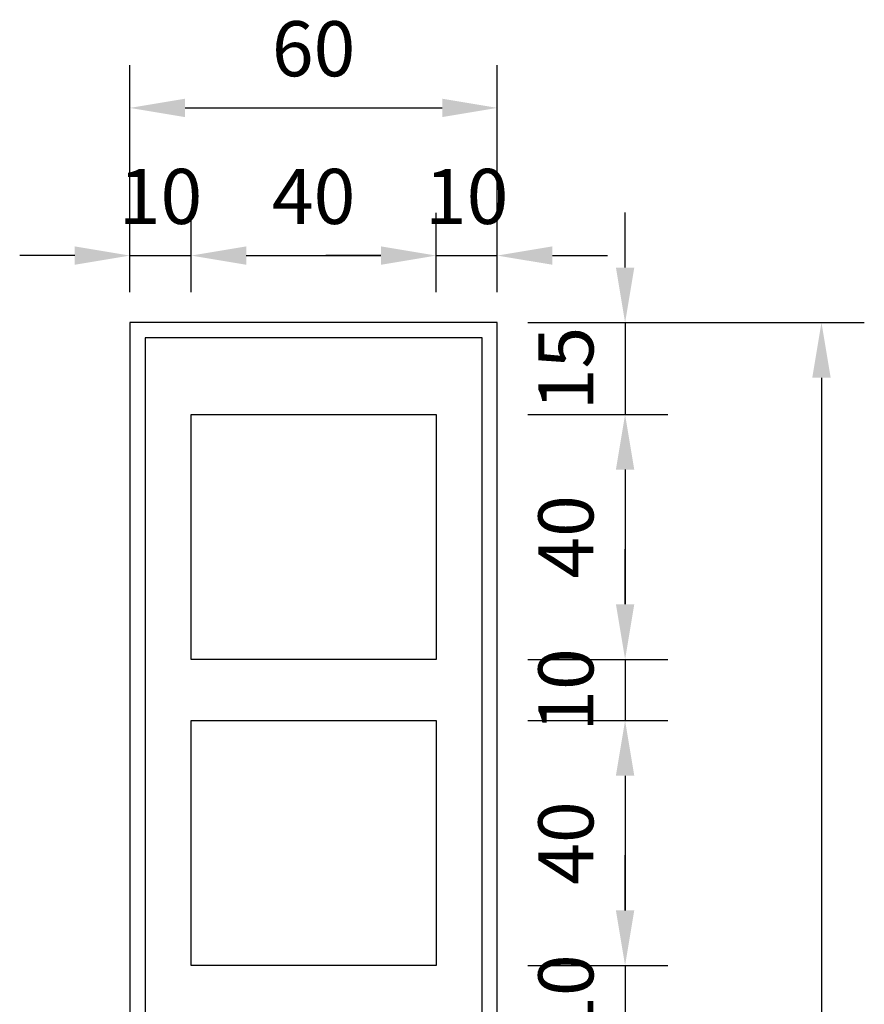
# Model space of a CAD drawing. Units: millimetres. Extents: x -155 to 3008, y 360 to 2203.
# Drawn here: x 1305 to 1443, y 771 to 932 of the extents above; entities that cross this region are included whole.
import ezdxf

# ---------------------------------------------------------------- set-up
doc = ezdxf.new("R2010")
doc.units = ezdxf.units.MM
doc.dimstyles.new('複本 ISO-25', dxfattribs={"dimtxt": 9, "dimasz": 9, "dimexe": 7, "dimexo": 5, "dimgap": 4, "dimtad": 1, "dimdsep": 46, "dimtxsty": 'Standard', "dimcen": 2.5, "dimadec": 0, "dimazin": 0, "dimtfac": 1, "dimtmove": 0, "dimatfit": 3, "dimfxl": 0, "dimarcsym": 0})

# ---------------------------------------------------------------- blocks, each defined once
blk = doc.blocks.new('*D183')
at = {"color": 0, "lineweight": -2}
for p, q in [((1387.75, 867.81), (1410.62, 867.81)), ((1403.62, 858.81), (1403.62, 836.81)), ((1387.75, 827.81), (1410.62, 827.81))]:
    blk.add_line(p, q, dxfattribs=at)
at = {"color": 0}
for points in [[(1402.12, 858.81), (1405.12, 858.81), (1403.62, 867.81)], [(1402.12, 836.81), (1405.12, 836.81), (1403.62, 827.81)]]:
    blk.add_solid(points, dxfattribs=at)
at = {"layer": 'Defpoints', "color": 0}
for p in [(1382.75, 867.81), (1382.75, 827.81), (1403.62, 827.81)]:
    blk.add_point(p, dxfattribs=at)
at = {"color": 0, "insert": (1395.12, 847.81), "char_height": 9, "attachment_point": 5, "rotation": 90}
blk.add_mtext('40', dxfattribs=at)
blk = doc.blocks.new('*D182')
at = {"color": 0, "lineweight": -2}
for p, q in [((1403.62, 891.81), (1403.62, 900.81)), ((1387.75, 882.81), (1410.62, 882.81)), ((1403.62, 882.81), (1403.62, 867.81)), ((1387.75, 867.81), (1410.62, 867.81)), ((1403.62, 858.81), (1403.62, 849.81))]:
    blk.add_line(p, q, dxfattribs=at)
at = {"color": 0}
for points in [[(1402.12, 891.81), (1405.12, 891.81), (1403.62, 882.81)], [(1402.12, 858.81), (1405.12, 858.81), (1403.62, 867.81)]]:
    blk.add_solid(points, dxfattribs=at)
at = {"layer": 'Defpoints', "color": 0}
for p in [(1382.75, 882.81), (1382.75, 867.81), (1403.62, 867.81)]:
    blk.add_point(p, dxfattribs=at)
at = {"color": 0, "insert": (1395.12, 875.31), "char_height": 9, "attachment_point": 5, "rotation": 90}
blk.add_mtext('15', dxfattribs=at)
blk = doc.blocks.new('*D191')
at = {"color": 0, "lineweight": -2}
for p, q in [((1387.75, 882.81), (1442.69, 882.81)), ((1435.69, 873.81), (1435.69, 601.81)), ((1387.75, 592.81), (1442.69, 592.81))]:
    blk.add_line(p, q, dxfattribs=at)
at = {"color": 0}
for points in [[(1434.19, 873.81), (1437.19, 873.81), (1435.69, 882.81)], [(1434.19, 601.81), (1437.19, 601.81), (1435.69, 592.81)]]:
    blk.add_solid(points, dxfattribs=at)
at = {"layer": 'Defpoints', "color": 0}
for p in [(1382.75, 882.81), (1382.75, 592.81), (1435.69, 592.81)]:
    blk.add_point(p, dxfattribs=at)
at = {"color": 0, "insert": (1427.19, 737.81), "char_height": 9, "attachment_point": 5, "rotation": 90}
blk.add_mtext('290', dxfattribs=at)
blk = doc.blocks.new('*D185')
at = {"color": 0, "lineweight": -2}
for p, q in [((1387.75, 817.81), (1410.62, 817.81)), ((1403.62, 808.81), (1403.62, 786.81)), ((1387.75, 777.81), (1410.62, 777.81))]:
    blk.add_line(p, q, dxfattribs=at)
at = {"color": 0}
for points in [[(1402.12, 808.81), (1405.12, 808.81), (1403.62, 817.81)], [(1402.12, 786.81), (1405.12, 786.81), (1403.62, 777.81)]]:
    blk.add_solid(points, dxfattribs=at)
at = {"layer": 'Defpoints', "color": 0}
for p in [(1382.75, 817.81), (1382.75, 777.81), (1403.62, 777.81)]:
    blk.add_point(p, dxfattribs=at)
at = {"color": 0, "insert": (1395.12, 797.81), "char_height": 9, "attachment_point": 5, "rotation": 90}
blk.add_mtext('40', dxfattribs=at)
blk = doc.blocks.new('*D186')
at = {"color": 0, "lineweight": -2}
for p, q in [((1403.62, 786.81), (1403.62, 795.81)), ((1387.75, 777.81), (1410.62, 777.81)), ((1403.62, 777.81), (1403.62, 767.81)), ((1387.75, 767.81), (1410.62, 767.81)), ((1403.62, 758.81), (1403.62, 749.81))]:
    blk.add_line(p, q, dxfattribs=at)
at = {"color": 0}
for points in [[(1402.12, 786.81), (1405.12, 786.81), (1403.62, 777.81)], [(1402.12, 758.81), (1405.12, 758.81), (1403.62, 767.81)]]:
    blk.add_solid(points, dxfattribs=at)
at = {"layer": 'Defpoints', "color": 0}
for p in [(1382.75, 777.81), (1382.75, 767.81), (1403.62, 767.81)]:
    blk.add_point(p, dxfattribs=at)
at = {"color": 0, "insert": (1395.12, 772.81), "char_height": 9, "attachment_point": 5, "rotation": 90}
blk.add_mtext('10', dxfattribs=at)
blk = doc.blocks.new('*D184')
at = {"color": 0, "lineweight": -2}
for p, q in [((1403.62, 836.81), (1403.62, 845.81)), ((1387.75, 827.81), (1410.62, 827.81)), ((1403.62, 827.81), (1403.62, 817.81)), ((1387.75, 817.81), (1410.62, 817.81)), ((1403.62, 808.81), (1403.62, 799.81))]:
    blk.add_line(p, q, dxfattribs=at)
at = {"color": 0}
for points in [[(1402.12, 836.81), (1405.12, 836.81), (1403.62, 827.81)], [(1402.12, 808.81), (1405.12, 808.81), (1403.62, 817.81)]]:
    blk.add_solid(points, dxfattribs=at)
at = {"layer": 'Defpoints', "color": 0}
for p in [(1382.75, 827.81), (1382.75, 817.81), (1403.62, 817.81)]:
    blk.add_point(p, dxfattribs=at)
at = {"color": 0, "insert": (1395.12, 822.81), "char_height": 9, "attachment_point": 5, "rotation": 90}
blk.add_mtext('10', dxfattribs=at)
blk = doc.blocks.new('*D179')
at = {"color": 0, "lineweight": -2}
for p, q in [((1332.75, 887.81), (1332.75, 900.76)), ((1372.75, 887.81), (1372.75, 900.76)), ((1341.75, 893.76), (1363.75, 893.76))]:
    blk.add_line(p, q, dxfattribs=at)
at = {"color": 0}
for points in [[(1341.75, 895.26), (1341.75, 892.26), (1332.75, 893.76)], [(1363.75, 895.26), (1363.75, 892.26), (1372.75, 893.76)]]:
    blk.add_solid(points, dxfattribs=at)
at = {"layer": 'Defpoints', "color": 0}
for p in [(1372.75, 893.76), (1332.75, 882.81), (1372.75, 882.81)]:
    blk.add_point(p, dxfattribs=at)
at = {"color": 0, "insert": (1352.75, 902.26), "char_height": 9, "attachment_point": 5}
blk.add_mtext('40', dxfattribs=at)
blk = doc.blocks.new('*D178')
at = {"color": 0, "lineweight": -2}
for p, q in [((1322.75, 887.81), (1322.75, 900.76)), ((1332.75, 887.81), (1332.75, 900.76)), ((1313.75, 893.76), (1304.75, 893.76)), ((1322.75, 893.76), (1332.75, 893.76)), ((1341.75, 893.76), (1350.75, 893.76))]:
    blk.add_line(p, q, dxfattribs=at)
at = {"color": 0}
for points in [[(1313.75, 895.26), (1313.75, 892.26), (1322.75, 893.76)], [(1341.75, 895.26), (1341.75, 892.26), (1332.75, 893.76)]]:
    blk.add_solid(points, dxfattribs=at)
at = {"layer": 'Defpoints', "color": 0}
for p in [(1332.75, 893.76), (1322.75, 882.81), (1332.75, 882.81)]:
    blk.add_point(p, dxfattribs=at)
at = {"color": 0, "insert": (1327.75, 902.26), "char_height": 9, "attachment_point": 5}
blk.add_mtext('10', dxfattribs=at)
blk = doc.blocks.new('*D181')
at = {"color": 0, "lineweight": -2}
for p, q in [((1322.75, 887.81), (1322.75, 924.88)), ((1382.75, 887.81), (1382.75, 924.88)), ((1331.75, 917.88), (1373.75, 917.88))]:
    blk.add_line(p, q, dxfattribs=at)
at = {"color": 0}
for points in [[(1331.75, 919.38), (1331.75, 916.38), (1322.75, 917.88)], [(1373.75, 919.38), (1373.75, 916.38), (1382.75, 917.88)]]:
    blk.add_solid(points, dxfattribs=at)
at = {"layer": 'Defpoints', "color": 0}
for p in [(1382.75, 917.88), (1322.75, 882.81), (1382.75, 882.81)]:
    blk.add_point(p, dxfattribs=at)
at = {"color": 0, "insert": (1352.75, 926.38), "char_height": 9, "attachment_point": 5}
blk.add_mtext('60', dxfattribs=at)
blk = doc.blocks.new('*D180')
at = {"color": 0, "lineweight": -2}
for p, q in [((1372.75, 887.81), (1372.75, 900.76)), ((1382.75, 887.81), (1382.75, 900.76)), ((1363.75, 893.76), (1354.75, 893.76)), ((1372.75, 893.76), (1382.75, 893.76)), ((1391.75, 893.76), (1400.75, 893.76))]:
    blk.add_line(p, q, dxfattribs=at)
at = {"color": 0}
for points in [[(1363.75, 895.26), (1363.75, 892.26), (1372.75, 893.76)], [(1391.75, 895.26), (1391.75, 892.26), (1382.75, 893.76)]]:
    blk.add_solid(points, dxfattribs=at)
at = {"layer": 'Defpoints', "color": 0}
for p in [(1382.75, 893.76), (1372.75, 882.81), (1382.75, 882.81)]:
    blk.add_point(p, dxfattribs=at)
at = {"color": 0, "insert": (1377.75, 902.26), "char_height": 9, "attachment_point": 5}
blk.add_mtext('10', dxfattribs=at)

msp = doc.modelspace()

# ---------------------------------------------------------------- linework, layer by layer
for points in [[(1322.753, 592.806), (1382.753, 592.806), (1382.753, 882.806), (1322.753, 882.806)], [(1325.253, 595.306), (1380.253, 595.306), (1380.253, 880.306), (1325.253, 880.306)], [(1332.753, 867.806), (1372.753, 867.806), (1372.753, 827.806), (1332.753, 827.806)], [(1332.753, 817.806), (1372.753, 817.806), (1372.753, 777.806), (1332.753, 777.806)]]:
    msp.add_lwpolyline(points, close=True)

# ---------------------------------------------------------------- dimensions: what is measured, and where the dimension line sits
dim = msp.add_linear_dim(base=(1382.753, 917.883), p1=(1322.753, 882.806), p2=(1382.753, 882.806), dimstyle='複本 ISO-25')
dim.commit()
dim.dimension.update_dxf_attribs({"geometry": '*D181', "text_midpoint": (1352.753, 926.383)})
dim = msp.add_linear_dim(base=(1332.753, 893.757), p1=(1322.753, 882.806), p2=(1332.753, 882.806), dimstyle='複本 ISO-25')
dim.commit()
dim.dimension.update_dxf_attribs({"geometry": '*D178', "text_midpoint": (1327.753, 893.757), "dimtype": 160})
dim = msp.add_linear_dim(base=(1372.753, 893.757), p1=(1332.753, 882.806), p2=(1372.753, 882.806), dimstyle='複本 ISO-25', override={"dimtmove": 1})
dim.commit()
dim.dimension.update_dxf_attribs({"geometry": '*D179', "text_midpoint": (1352.753, 902.257)})
dim = msp.add_linear_dim(base=(1382.753, 893.757), p1=(1372.753, 882.806), p2=(1382.753, 882.806), dimstyle='複本 ISO-25', override={"dimtmove": 1})
dim.commit()
dim.dimension.update_dxf_attribs({"geometry": '*D180', "text_midpoint": (1377.753, 893.757), "dimtype": 160})
dim = msp.add_linear_dim(base=(1403.621, 867.806), p1=(1382.753, 882.806), p2=(1382.753, 867.806), angle=90, dimstyle='複本 ISO-25')
dim.commit()
dim.dimension.update_dxf_attribs({"geometry": '*D182', "text_midpoint": (1403.621, 875.306), "dimtype": 160})
dim = msp.add_linear_dim(base=(1435.686, 592.806), p1=(1382.753, 882.806), p2=(1382.753, 592.806), angle=90, dimstyle='複本 ISO-25')
dim.commit()
dim.dimension.update_dxf_attribs({"geometry": '*D191', "text_midpoint": (1427.186, 737.806)})
for base, p1, p2, picture, middle in [((1403.621, 827.806), (1382.753, 867.806), (1382.753, 827.806), '*D183', (1395.121, 847.806)), ((1403.621, 777.806), (1382.753, 817.806), (1382.753, 777.806), '*D185', (1395.121, 797.806))]:
    dim = msp.add_linear_dim(base=base, p1=p1, p2=p2, angle=90, dimstyle='複本 ISO-25', override={"dimtmove": 1})
    dim.commit()
    dim.dimension.update_dxf_attribs({"geometry": picture, "text_midpoint": middle})
for base, p1, p2, picture, middle in [((1403.621, 817.806), (1382.753, 827.806), (1382.753, 817.806), '*D184', (1403.621, 822.806)), ((1403.621, 767.806), (1382.753, 777.806), (1382.753, 767.806), '*D186', (1403.621, 772.806))]:
    dim = msp.add_linear_dim(base=base, p1=p1, p2=p2, angle=90, dimstyle='複本 ISO-25', override={"dimtmove": 1})
    dim.commit()
    dim.dimension.update_dxf_attribs({"geometry": picture, "text_midpoint": middle, "dimtype": 160})

doc.saveas('drawing.dxf')
